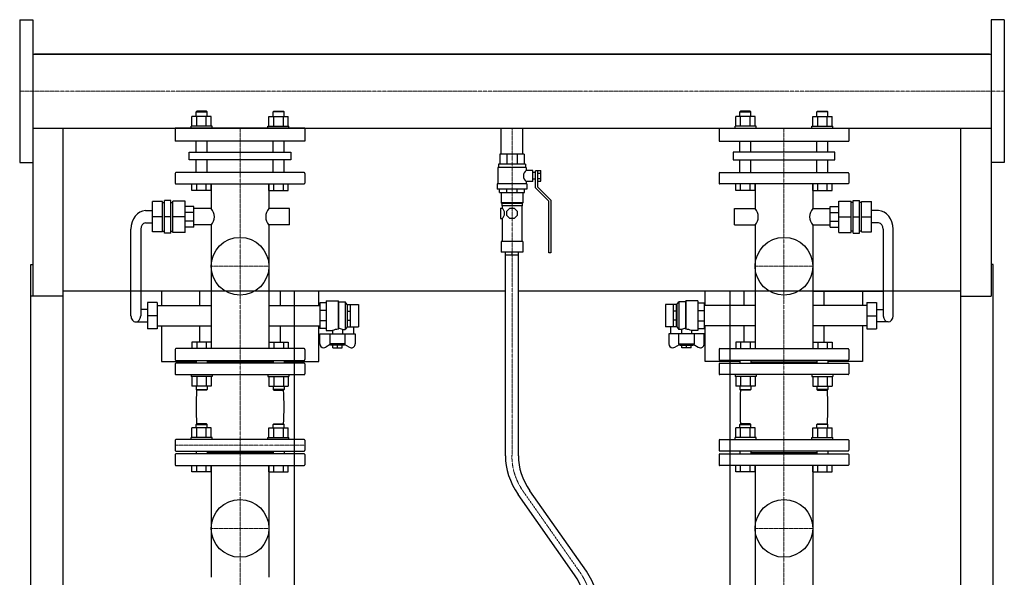
# Model space of a CAD drawing. Extents: x -791 to 791, y 0 to 1690.
# Drawn here: x -759 to 758, y 831 to 1690 of the extents above; entities that cross this region are included whole.
import ezdxf

# ---------------------------------------------------------------- set-up
doc = ezdxf.new("R2010")
doc.units = 0
doc.linetypes.add('DASHDOT', pattern=[1, 0.5, -0.25, 0, -0.25])
doc.layers.get('0').update_dxf_attribs({"color": 124})
doc.layers.add('CP_AXIS', color=143, linetype='DASHDOT', lineweight=18)

msp = doc.modelspace()

# ---------------------------------------------------------------- linework, layer by layer
at = {"extrusion": (0, 1, 0)}
for p, q in [((-758.5, 1690), (-758.5, 1470)), ((-758.5, 1690), (-738.5, 1690)), ((758.5, 1690), (738.5, 1690)), ((758.5, 1690), (758.5, 1470)), ((-738.5, 1637.1), (738.5, 1637.1)), ((735.5, 1637.1), (-735.5, 1637.1)), ((-735.5, 1637.1), (-735.5, 1637.1)), ((735.5, 1637.1), (735.5, 1637.1)), ((-485.8, 1549), (-486.8, 1548)), ((-486.8, 1548), (-469.9, 1548)), ((-486.8, 1540.8), (-486.8, 1548)), ((-470.9, 1549), (-485.8, 1549)), ((-470.9, 1549), (-469.9, 1548)), ((-469.9, 1540.8), (-469.9, 1548)), ((-367.1, 1549), (-368.1, 1548)), ((-351.2, 1548), (-368.1, 1548)), ((-368.1, 1540.8), (-368.1, 1548)), ((-367.1, 1549), (-352.2, 1549)), ((-352.2, 1549), (-351.2, 1548)), ((-351.2, 1540.8), (-351.2, 1548)), ((352.2, 1549), (351.2, 1548)), ((351.2, 1548), (368.1, 1548)), ((351.2, 1540.8), (351.2, 1548)), ((367.1, 1549), (352.2, 1549)), ((367.1, 1549), (368.1, 1548)), ((368.1, 1540.8), (368.1, 1548)), ((470.9, 1549), (469.9, 1548)), ((486.8, 1548), (469.9, 1548)), ((469.9, 1540.8), (469.9, 1548)), ((470.9, 1549), (485.8, 1549)), ((485.8, 1549), (486.8, 1548)), ((486.8, 1540.8), (486.8, 1548)), ((-493.1, 1526), (-493.1, 1540.8)), ((-485.7, 1526), (-485.7, 1540.8)), ((-471, 1526), (-471, 1540.8)), ((-463.6, 1526), (-463.6, 1540.8)), ((-374.4, 1526), (-374.4, 1540.8)), ((-367, 1526), (-367, 1540.8)), ((-352.3, 1526), (-352.3, 1540.8)), ((-344.9, 1526), (-344.9, 1540.8)), ((344.9, 1526), (344.9, 1540.8)), ((352.3, 1526), (352.3, 1540.8)), ((367, 1526), (367, 1540.8)), ((374.4, 1526), (374.4, 1540.8)), ((463.6, 1526), (463.6, 1540.8)), ((471, 1526), (471, 1540.8)), ((485.7, 1526), (485.7, 1540.8)), ((493.1, 1526), (493.1, 1540.8)), ((-738.5, 1522.8), (738.5, 1522.8)), ((-738.5, 1522.8), (-738.5, 1263.9)), ((-319, 1523), (-519, 1523)), ((-519, 1523), (-519, 1503)), ((-462, 1526), (-494.3, 1526)), ((-494.3, 1523), (-494.3, 1526)), ((-463.4, 1522.8), (-463.4, 1523)), ((-462, 1523), (-462, 1526)), ((-376, 1526), (-343.7, 1526)), ((-376, 1523), (-376, 1526)), ((-374.6, 1522.8), (-374.6, 1523)), ((-343.7, 1523), (-343.7, 1526)), ((-319, 1523), (-319, 1503)), ((-16.9, 1482.8), (-16.9, 1522.8)), ((16.9, 1482.8), (16.9, 1522.8)), ((319, 1523), (519, 1523)), ((319, 1523), (319, 1503)), ((376, 1526), (343.7, 1526)), ((343.7, 1523), (343.7, 1526)), ((374.6, 1522.8), (374.6, 1523)), ((376, 1523), (376, 1526)), ((462, 1526), (494.3, 1526)), ((462, 1523), (462, 1526)), ((463.4, 1522.8), (463.4, 1523)), ((494.3, 1523), (494.3, 1526)), ((519, 1523), (519, 1503)), ((738.5, 1522.8), (738.5, 1263.9)), ((-319, 1503), (-519, 1503)), ((-486.8, 1485.7), (-486.8, 1503)), ((-469.9, 1485.7), (-469.9, 1503)), ((-368.1, 1485.7), (-368.1, 1503)), ((-351.2, 1485.7), (-351.2, 1503)), ((319, 1503), (519, 1503)), ((351.2, 1485.7), (351.2, 1503)), ((368.1, 1485.7), (368.1, 1503)), ((469.9, 1485.7), (469.9, 1503)), ((486.8, 1485.7), (486.8, 1503)), ((-497.2, 1485.7), (-340.8, 1485.7)), ((-497.2, 1473.8), (-497.2, 1485.7)), ((-340.8, 1473.8), (-497.2, 1473.8)), ((-486.8, 1454.3), (-486.8, 1473.8)), ((-469.9, 1454.3), (-469.9, 1473.8)), ((-368.1, 1454.3), (-368.1, 1473.8)), ((-351.2, 1454.3), (-351.2, 1473.8)), ((-340.8, 1485.7), (-340.8, 1473.8)), ((19, 1482.8), (-19, 1482.8)), ((-19, 1482.8), (-19, 1467.4)), ((-7.9, 1482.8), (-7.9, 1467.4)), ((7.9, 1482.8), (7.9, 1467.4)), ((19, 1482.8), (19, 1467.4)), ((497.2, 1485.7), (340.8, 1485.7)), ((340.8, 1485.7), (340.8, 1473.8)), ((340.8, 1473.8), (497.2, 1473.8)), ((351.2, 1454.3), (351.2, 1473.8)), ((368.1, 1454.3), (368.1, 1473.8)), ((469.9, 1454.3), (469.9, 1473.8)), ((486.8, 1454.3), (486.8, 1473.8)), ((497.2, 1473.8), (497.2, 1485.7)), ((-758.5, 1470), (-738.5, 1470)), ((22, 1462.4), (-22, 1462.4)), ((-22, 1462.4), (-22, 1437.1)), ((21, 1467.4), (-21, 1467.4)), ((-21, 1467.4), (-21, 1462.4)), ((21, 1467.4), (21, 1462.4)), ((22, 1462.4), (22, 1457.8)), ((32, 1457.8), (22, 1457.8)), ((32, 1440.6), (32, 1457.8)), ((36, 1431), (36, 1457.3)), ((39.5, 1457.3), (36, 1457.3)), ((39.5, 1457.4), (44.5, 1457.4)), ((39.5, 1457.4), (39.5, 1432.5)), ((44.5, 1441), (44.5, 1457.4)), ((758.5, 1470), (738.5, 1470)), ((-519, 1453.2), (-519, 1438.1)), ((-320.1, 1454.3), (-517.9, 1454.3)), ((-319, 1453.2), (-319, 1438.1)), ((36, 1454.3), (32, 1454.3)), ((36, 1444.2), (32, 1444.2)), ((39.5, 1453.3), (44.5, 1453.3)), ((39.5, 1445.1), (44.5, 1445.1)), ((319, 1453.2), (319, 1438.1)), ((320.1, 1454.3), (517.9, 1454.3)), ((519, 1453.2), (519, 1438.1)), ((-517.9, 1437), (-320.1, 1437)), ((-493.1, 1427), (-493.1, 1437)), ((-463.6, 1427), (-493.1, 1427)), ((-485.7, 1427), (-485.7, 1437)), ((-471, 1427), (-471, 1437)), ((-463.6, 1427), (-463.6, 1437)), ((-463.4, 1437), (-463.4, 1398.9)), ((-374.6, 1437), (-374.6, 1398.9)), ((-374.4, 1427), (-374.4, 1437)), ((-374.4, 1427), (-344.9, 1427)), ((-367, 1427), (-367, 1437)), ((-352.3, 1427), (-352.3, 1437)), ((-344.9, 1427), (-344.9, 1437)), ((23, 1437.1), (-23, 1437.1)), ((-23, 1437.1), (-23, 1429)), ((23, 1429), (-23, 1429)), ((-19.5, 1423.9), (-19.5, 1429)), ((-8.1, 1423.9), (-8.1, 1429)), ((8.1, 1423.9), (8.1, 1429)), ((19.5, 1423.9), (19.5, 1429)), ((22, 1440.6), (22, 1437.1)), ((32, 1440.6), (22, 1440.6)), ((23, 1437.1), (23, 1429)), ((56.5, 1410.3), (36, 1431)), ((39.5, 1441), (44.5, 1441)), ((39.5, 1432.5), (60, 1411.7)), ((517.9, 1437), (320.1, 1437)), ((344.9, 1427), (344.9, 1437)), ((374.4, 1427), (344.9, 1427)), ((352.3, 1427), (352.3, 1437)), ((367, 1427), (367, 1437)), ((374.4, 1427), (374.4, 1437)), ((374.6, 1437), (374.6, 1398.9)), ((463.4, 1437), (463.4, 1398.9)), ((463.6, 1427), (463.6, 1437)), ((463.6, 1427), (493.1, 1427)), ((471, 1427), (471, 1437)), ((485.7, 1427), (485.7, 1437)), ((493.1, 1427), (493.1, 1437)), ((-525.6, 1411.5), (-535.6, 1411.5)), ((-535.6, 1360.9), (-535.6, 1411.5)), ((-525.6, 1360.9), (-525.6, 1411.5)), ((-19.5, 1423.9), (19.5, 1423.9)), ((-16.5, 1423.9), (-16.5, 1407.7)), ((16.5, 1423.9), (16.5, 1407.7)), ((60, 1411.7), (60, 1330.9)), ((525.6, 1411.5), (535.6, 1411.5)), ((525.6, 1360.9), (525.6, 1411.5)), ((535.6, 1360.9), (535.6, 1411.5)), ((-564.6, 1395.7), (-553.7, 1395.7)), ((-538.7, 1409.6), (-553.7, 1409.6)), ((-553.7, 1362.8), (-553.7, 1409.6)), ((-538.7, 1362.8), (-538.7, 1409.6)), ((-538.7, 1408.3), (-535.6, 1408.3)), ((-525.6, 1408.3), (-522.7, 1408.3)), ((-522.7, 1362.2), (-522.7, 1410.2)), ((-503.8, 1410.2), (-522.7, 1410.2)), ((-503.8, 1362.2), (-503.8, 1410.2)), ((-490, 1402), (-503.8, 1402)), ((-490, 1370.4), (-490, 1402)), ((-463.4, 1398.9), (-490, 1398.9)), ((-342.7, 1398.9), (-374.6, 1398.9)), ((-342.7, 1373.6), (-342.7, 1398.9)), ((-17.7, 1399.7), (-17.7, 1383.5)), ((-17.7, 1399.7), (-15, 1399.7)), ((16.5, 1407.7), (-16.5, 1407.7)), ((-15.5, 1406.7), (-16.5, 1407.7)), ((15.5, 1406.7), (-15.5, 1406.7)), ((-15.5, 1406.7), (-15.5, 1403.2)), ((15.5, 1403.2), (-15.5, 1403.2)), ((-15, 1403.2), (-15, 1399.7)), ((-8, 1394.9), (-3.3, 1399.7)), ((-3.3, 1399.7), (3.3, 1399.7)), ((3.3, 1399.7), (8, 1394.9)), ((15, 1403.2), (15, 1348.1)), ((15.5, 1406.7), (16.5, 1407.7)), ((15.5, 1406.7), (15.5, 1403.2)), ((56.5, 1330.9), (56.5, 1410.3)), ((342.7, 1373.6), (342.7, 1398.9)), ((342.7, 1398.9), (374.6, 1398.9)), ((463.4, 1398.9), (490, 1398.9)), ((490, 1370.4), (490, 1402)), ((490, 1402), (503.8, 1402)), ((503.8, 1410.2), (522.7, 1410.2)), ((503.8, 1362.2), (503.8, 1410.2)), ((522.7, 1362.2), (522.7, 1410.2)), ((525.6, 1408.3), (522.7, 1408.3)), ((538.7, 1408.3), (535.6, 1408.3)), ((538.7, 1409.6), (553.7, 1409.6)), ((538.7, 1362.8), (538.7, 1409.6)), ((553.7, 1362.8), (553.7, 1409.6)), ((564.6, 1395.7), (553.7, 1395.7)), ((-538.7, 1386.2), (-553.7, 1386.2)), ((-525.6, 1386.2), (-535.6, 1386.2)), ((-503.8, 1386.2), (-522.7, 1386.2)), ((-490, 1392.8), (-503.8, 1392.8)), ((-17.7, 1383.5), (-15, 1383.5)), ((-15, 1383.5), (-15, 1348.1)), ((-8, 1388.2), (-8, 1394.9)), ((-3.3, 1383.5), (-8, 1388.2)), ((3.3, 1383.5), (-3.3, 1383.5)), ((8, 1388.2), (3.3, 1383.5)), ((8, 1394.9), (8, 1388.2)), ((490, 1392.8), (503.8, 1392.8)), ((503.8, 1386.2), (522.7, 1386.2)), ((525.6, 1386.2), (535.6, 1386.2)), ((538.7, 1386.2), (553.7, 1386.2)), ((-587.1, 1233.8), (-587.1, 1367.2)), ((-572.1, 1367.2), (-572.1, 1233.8)), ((-564.6, 1376.7), (-553.7, 1376.7)), ((-490, 1379.7), (-503.8, 1379.7)), ((-490, 1370.4), (-503.8, 1370.4)), ((-463.4, 1373.6), (-490, 1373.6)), ((-463.4, 1373.6), (-463.4, 1183)), ((-374.6, 1373.6), (-374.6, 1183)), ((-342.7, 1373.6), (-374.6, 1373.6)), ((342.7, 1373.6), (374.6, 1373.6)), ((374.6, 1373.6), (374.6, 1183)), ((463.4, 1373.6), (463.4, 1183)), ((463.4, 1373.6), (490, 1373.6)), ((490, 1379.7), (503.8, 1379.7)), ((490, 1370.4), (503.8, 1370.4)), ((564.6, 1376.7), (553.7, 1376.7)), ((572.1, 1367.2), (572.1, 1233.8)), ((587.2, 1233.8), (587.2, 1367.2)), ((-538.7, 1362.8), (-553.7, 1362.8)), ((-538.7, 1364.1), (-535.6, 1364.1)), ((-525.6, 1360.9), (-535.6, 1360.9)), ((-525.6, 1364.1), (-522.7, 1364.1)), ((-503.8, 1362.2), (-522.7, 1362.2)), ((503.8, 1362.2), (522.7, 1362.2)), ((525.6, 1364.1), (522.7, 1364.1)), ((525.6, 1360.9), (535.6, 1360.9)), ((538.7, 1364.1), (535.6, 1364.1)), ((538.7, 1362.8), (553.7, 1362.8)), ((16.5, 1348.1), (-16.5, 1348.1)), ((-16.5, 1348.1), (-16.5, 1331.9)), ((16.5, 1348.1), (16.5, 1331.9)), ((16.5, 1331.9), (-16.5, 1331.9)), ((-10, 1018), (-10, 1331.9)), ((10, 1018), (10, 1331.9)), ((60, 1330.9), (56.5, 1330.9)), ((-741.5, 153), (-741.5, 1312.7)), ((-741.5, 1312.7), (-738.5, 1312.7)), ((741.5, 1312.7), (738.5, 1312.7)), ((741.5, 153), (741.5, 1312.7)), ((-691.5, 1263.9), (-741.5, 1263.9)), ((-10, 1271.4), (-691.5, 1271.4)), ((-691.5, 92), (-691.5, 1263.9)), ((-540, 1271.4), (-540, 1249.6)), ((-480.8, 1249.6), (-480.8, 1271.4)), ((-357.2, 1271.4), (-357.2, 1249.6)), ((-335.5, 1271.4), (-335.5, 163)), ((-297.7, 1249.6), (-297.7, 1271.4)), ((691.5, 1271.4), (10, 1271.4)), ((297.7, 1249.6), (297.7, 1271.4)), ((335.5, 1271.4), (335.5, 163)), ((357.2, 1271.4), (357.2, 1249.6)), ((463.4, 1271.4), (572.1, 1271.4)), ((480.8, 1249.6), (480.8, 1271.4)), ((540, 1271.4), (540, 1249.6)), ((691.5, 1263.9), (738.5, 1263.9)), ((691.5, 92), (691.5, 1263.9)), ((-561.5, 1254), (-561.5, 1213.6)), ((-546.5, 1254), (-561.5, 1254)), ((-546.5, 1254), (-546.5, 1213.6)), ((-546.5, 1249.6), (-463.4, 1249.6)), ((-374.6, 1249.6), (-296.2, 1249.6)), ((-286.1, 1253.4), (-296.2, 1253.4)), ((-296.2, 1253.4), (-296.2, 1214.2)), ((-286.1, 1256.6), (-286.1, 1211)), ((-286.1, 1256.6), (-267.9, 1256.6)), ((-267.9, 1256.6), (-267.9, 1213.1)), ((-267.1, 1255.3), (-267.9, 1256.6)), ((-267.1, 1255.3), (-267.1, 1214.4)), ((-267.1, 1255.3), (-256.9, 1255.3)), ((-256.9, 1255.3), (-256.9, 1212.3)), ((-253.9, 1250.8), (-256.9, 1255.3)), ((-253.9, 1250.8), (-253.9, 1216.8)), ((-253.9, 1250.8), (-253.7, 1250.8)), ((-253.7, 1250.9), (-248.6, 1250.9)), ((-253.7, 1216.7), (-253.7, 1250.9)), ((-248.6, 1216.7), (-248.6, 1250.9)), ((-248.6, 1250.8), (-236.5, 1250.8)), ((-236.5, 1250.8), (-236.5, 1216.8)), ((236.5, 1250.8), (236.5, 1216.8)), ((248.6, 1250.8), (236.5, 1250.8)), ((253.7, 1250.9), (248.6, 1250.9)), ((248.6, 1216.7), (248.6, 1250.9)), ((253.7, 1216.7), (253.7, 1250.9)), ((253.9, 1250.8), (253.7, 1250.8)), ((253.9, 1250.8), (256.9, 1255.3)), ((253.9, 1250.8), (253.9, 1216.8)), ((256.9, 1255.3), (256.9, 1212.3)), ((267.1, 1255.3), (256.9, 1255.3)), ((267.1, 1255.3), (267.9, 1256.6)), ((267.1, 1255.3), (267.1, 1214.4)), ((267.9, 1256.6), (267.9, 1213.1)), ((286.1, 1256.6), (267.9, 1256.6)), ((286.1, 1256.6), (286.1, 1211)), ((286.1, 1253.4), (296.2, 1253.4)), ((296.2, 1253.4), (296.2, 1214.2)), ((374.6, 1249.6), (296.2, 1249.6)), ((546.5, 1249.6), (463.4, 1249.6)), ((546.5, 1254), (546.5, 1213.6)), ((546.5, 1254), (561.5, 1254)), ((561.5, 1254), (561.5, 1213.6)), ((-561.5, 1243.3), (-572.1, 1243.3)), ((-546.5, 1233.8), (-561.5, 1233.8)), ((-286.1, 1241.9), (-296.2, 1241.9)), ((-253.7, 1240.9), (-248.6, 1240.9)), ((253.7, 1240.9), (248.6, 1240.9)), ((286.1, 1241.9), (296.2, 1241.9)), ((546.5, 1233.8), (561.5, 1233.8)), ((561.5, 1243.3), (572.1, 1243.3)), ((-579.6, 1224.3), (-561.5, 1224.3)), ((-546.5, 1218), (-463.4, 1218)), ((-540, 1218), (-540, 1163)), ((-480.8, 1193), (-480.8, 1218)), ((-374.6, 1218), (-296.2, 1218)), ((-357.2, 1218), (-357.2, 1193)), ((-297.7, 1163), (-297.7, 1218)), ((-286.1, 1225.7), (-296.2, 1225.7)), ((-286.1, 1214.2), (-296.2, 1214.2)), ((-253.9, 1216.8), (-256.9, 1212.3)), ((-253.9, 1216.8), (-253.7, 1216.8)), ((-253.7, 1226.7), (-248.6, 1226.7)), ((-253.7, 1216.7), (-248.6, 1216.7)), ((-248.6, 1216.8), (-236.5, 1216.8)), ((-244.1, 1216.8), (-244.1, 1206)), ((248.6, 1216.8), (236.5, 1216.8)), ((244.1, 1216.8), (244.1, 1206)), ((253.7, 1226.7), (248.6, 1226.7)), ((253.7, 1216.7), (248.6, 1216.7)), ((253.9, 1216.8), (253.7, 1216.8)), ((253.9, 1216.8), (256.9, 1212.3)), ((286.1, 1225.7), (296.2, 1225.7)), ((286.1, 1214.2), (296.2, 1214.2)), ((374.6, 1218), (296.2, 1218)), ((297.7, 1163), (297.7, 1218)), ((357.2, 1218), (357.2, 1193)), ((546.5, 1218), (463.4, 1218)), ((480.8, 1193), (480.8, 1218)), ((540, 1218), (540, 1163)), ((579.6, 1224.3), (561.5, 1224.3)), ((-546.5, 1213.6), (-561.5, 1213.6)), ((-296.2, 1190.4), (-296.2, 1206)), ((-296.2, 1206), (-241.6, 1206)), ((-286.1, 1211), (-276.5, 1211)), ((-280.8, 1206), (-280.8, 1190.2)), ((-276.5, 1211), (-276.5, 1206)), ((-261.3, 1212.3), (-256.9, 1212.3)), ((-261.3, 1212.3), (-261.3, 1206)), ((-257, 1190.2), (-257, 1206)), ((-241.6, 1206), (-241.6, 1190.4)), ((296.2, 1206), (241.6, 1206)), ((241.6, 1206), (241.6, 1190.4)), ((261.3, 1212.3), (256.9, 1212.3)), ((257, 1190.2), (257, 1206)), ((261.3, 1212.3), (261.3, 1206)), ((286.1, 1211), (276.5, 1211)), ((276.5, 1211), (276.5, 1206)), ((280.8, 1206), (280.8, 1190.2)), ((296.2, 1190.4), (296.2, 1206)), ((546.5, 1213.6), (561.5, 1213.6)), ((-279.9, 1189.2), (-287, 1185.3)), ((-257, 1190.2), (-280.8, 1190.2)), ((-279, 1188.3), (-280.8, 1190.2)), ((-258.8, 1188.3), (-279, 1188.3)), ((-276, 1184.2), (-276, 1188.3)), ((-276, 1184.2), (-261.8, 1184.2)), ((-268.9, 1184.2), (-268.9, 1188.3)), ((-261.8, 1184.2), (-261.8, 1188.3)), ((-258.8, 1188.3), (-257, 1190.2)), ((-250.8, 1185.3), (-257.9, 1189.2)), ((250.8, 1185.3), (257.9, 1189.2)), ((257, 1190.2), (280.8, 1190.2)), ((258.8, 1188.3), (257, 1190.2)), ((258.8, 1188.3), (279, 1188.3)), ((261.8, 1184.2), (261.8, 1188.3)), ((276, 1184.2), (261.8, 1184.2)), ((268.9, 1184.2), (268.9, 1188.3)), ((276, 1184.2), (276, 1188.3)), ((279, 1188.3), (280.8, 1190.2)), ((279.9, 1189.2), (287, 1185.3)), ((-519, 1181.9), (-519, 1166.1)), ((-320.1, 1183), (-517.9, 1183)), ((-319, 1181.9), (-319, 1166.1)), ((319, 1181.9), (319, 1166.1)), ((320.1, 1183), (517.9, 1183)), ((519, 1181.9), (519, 1166.1)), ((-540, 1163), (-486.8, 1163)), ((-519, 1159.4), (-519, 1144.1)), ((-517.9, 1165), (-320.1, 1165)), ((-320.1, 1160.5), (-517.9, 1160.5)), ((-486.8, 1165), (-486.8, 1160.5)), ((-469.9, 1165), (-469.9, 1160.5)), ((-368.1, 1162.7), (-469.9, 1162.7)), ((-368.1, 1165), (-368.1, 1160.5)), ((-351.2, 1165), (-351.2, 1160.5)), ((-351.2, 1163), (-297.7, 1163)), ((-319, 1159.4), (-319, 1144.1)), ((351.2, 1163), (297.7, 1163)), ((319, 1159.4), (319, 1144.1)), ((517.9, 1165), (320.1, 1165)), ((320.1, 1160.5), (517.9, 1160.5)), ((351.2, 1165), (351.2, 1160.5)), ((368.1, 1165), (368.1, 1160.5)), ((368.1, 1162.7), (469.9, 1162.7)), ((469.9, 1165), (469.9, 1160.5)), ((486.8, 1165), (486.8, 1160.5)), ((540, 1163), (486.8, 1163)), ((519, 1159.4), (519, 1144.1)), ((-517.9, 1143), (-320.1, 1143)), ((517.9, 1143), (320.1, 1143)), ((-463.6, 1125.2), (-493.1, 1125.2)), ((-374.4, 1125.2), (-344.9, 1125.2)), ((374.4, 1125.2), (344.9, 1125.2)), ((463.6, 1125.2), (493.1, 1125.2)), ((-485.8, 1067), (-486.8, 1066)), ((-486.8, 1066), (-469.9, 1066)), ((-486.8, 1060.8), (-486.8, 1066)), ((-470.9, 1067), (-485.8, 1067)), ((-470.9, 1067), (-469.9, 1066)), ((-469.9, 1060.8), (-469.9, 1066)), ((-367.1, 1067), (-368.1, 1066)), ((-351.2, 1066), (-368.1, 1066)), ((-368.1, 1060.8), (-368.1, 1066)), ((-367.1, 1067), (-352.2, 1067)), ((-352.2, 1067), (-351.2, 1066)), ((-351.2, 1060.8), (-351.2, 1066)), ((352.2, 1067), (351.2, 1066)), ((351.2, 1066), (368.1, 1066)), ((351.2, 1060.8), (351.2, 1066)), ((367.1, 1067), (352.2, 1067)), ((367.1, 1067), (368.1, 1066)), ((368.1, 1060.8), (368.1, 1066)), ((470.9, 1067), (469.9, 1066)), ((486.8, 1066), (469.9, 1066)), ((469.9, 1060.8), (469.9, 1066)), ((470.9, 1067), (485.8, 1067)), ((485.8, 1067), (486.8, 1066)), ((486.8, 1060.8), (486.8, 1066)), ((-493.1, 1046), (-493.1, 1060.8)), ((-485.7, 1046), (-485.7, 1060.8)), ((-471, 1046), (-471, 1060.8)), ((-463.6, 1046), (-463.6, 1060.8)), ((-374.4, 1046), (-374.4, 1060.8)), ((-367, 1046), (-367, 1060.8)), ((-352.3, 1046), (-352.3, 1060.8)), ((-344.9, 1046), (-344.9, 1060.8)), ((344.9, 1046), (344.9, 1060.8)), ((352.3, 1046), (352.3, 1060.8)), ((367, 1046), (367, 1060.8)), ((374.4, 1046), (374.4, 1060.8)), ((463.6, 1046), (463.6, 1060.8)), ((471, 1046), (471, 1060.8)), ((485.7, 1046), (485.7, 1060.8)), ((493.1, 1046), (493.1, 1060.8)), ((-519, 1041.9), (-519, 1026.3)), ((-320.1, 1043), (-517.9, 1043)), ((-462, 1046), (-494.3, 1046)), ((-494.3, 1043), (-494.3, 1046)), ((-462, 1043), (-462, 1046)), ((-376, 1046), (-343.7, 1046)), ((-376, 1043), (-376, 1046)), ((-343.7, 1043), (-343.7, 1046)), ((-319, 1041.9), (-319, 1026.3)), ((319, 1041.9), (319, 1026.3)), ((320.1, 1043), (517.9, 1043)), ((376, 1046), (343.7, 1046)), ((343.7, 1043), (343.7, 1046)), ((376, 1043), (376, 1046)), ((462, 1046), (494.3, 1046)), ((462, 1043), (462, 1046)), ((494.3, 1043), (494.3, 1046)), ((519, 1041.9), (519, 1026.3)), ((-519, 1019.7), (-519, 1004.1)), ((-517.9, 1025.2), (-320.1, 1025.2)), ((-320.1, 1020.8), (-517.9, 1020.8)), ((-486.8, 1025.2), (-486.8, 1020.8)), ((-469.9, 1025.2), (-469.9, 1020.8)), ((-368.1, 1023), (-469.9, 1023)), ((-368.1, 1025.2), (-368.1, 1020.8)), ((-351.2, 1025.2), (-351.2, 1020.8)), ((-319, 1019.7), (-319, 1004.1)), ((319, 1019.7), (319, 1004.1)), ((517.9, 1025.2), (320.1, 1025.2)), ((320.1, 1020.8), (517.9, 1020.8)), ((351.2, 1025.2), (351.2, 1020.8)), ((368.1, 1025.2), (368.1, 1020.8)), ((368.1, 1023), (469.9, 1023)), ((469.9, 1025.2), (469.9, 1020.8)), ((486.8, 1025.2), (486.8, 1020.8)), ((519, 1019.7), (519, 1004.1)), ((-517.9, 1003), (-320.1, 1003)), ((-493.1, 993), (-493.1, 1003)), ((-485.7, 993), (-485.7, 1003)), ((-471, 993), (-471, 1003)), ((-463.6, 993), (-463.6, 1003)), ((-463.4, 1003), (-463.4, 830.6)), ((-374.6, 1003), (-374.6, 830.6)), ((-374.4, 993), (-374.4, 1003)), ((-367, 993), (-367, 1003)), ((-352.3, 993), (-352.3, 1003)), ((-344.9, 993), (-344.9, 1003)), ((517.9, 1003), (320.1, 1003)), ((344.9, 993), (344.9, 1003)), ((352.3, 993), (352.3, 1003)), ((367, 993), (367, 1003)), ((374.4, 993), (374.4, 1003)), ((374.6, 1003), (374.6, 696)), ((463.4, 1003), (463.4, 696)), ((463.6, 993), (463.6, 1003)), ((471, 993), (471, 1003)), ((485.7, 993), (485.7, 1003)), ((493.1, 993), (493.1, 1003)), ((-463.6, 993), (-493.1, 993)), ((-374.4, 993), (-344.9, 993)), ((374.4, 993), (344.9, 993)), ((463.6, 993), (493.1, 993)), ((96.4, 834.5), (9.5, 958.4)), ((114.7, 839.9), (27.6, 964.1))]:
    msp.add_line(p, q, dxfattribs=at)
for p, q in [((-738.5, 1690), (-738.5, 1470)), ((738.5, 1690), (738.5, 1470)), ((-691.5, 1637.1), (-691.5, 1637.1)), ((691.5, 1637.1), (691.5, 1637.1)), ((-691.5, 1263.9), (-691.5, 1522.8)), ((691.5, 1263.9), (691.5, 1522.8)), ((-10, 1327.8), (10, 1327.8)), ((0, 1327.8), (0, 1331.9)), ((-267.9, 1213.1), (-267.1, 1214.4)), ((267.9, 1213.1), (267.1, 1214.4))]:
    msp.add_line(p, q)
at = {"extrusion": (0, -1, 0)}
for p, q in [((-463.6, 1540.8), (-493.1, 1540.8)), ((-374.4, 1540.8), (-344.9, 1540.8)), ((374.4, 1540.8), (344.9, 1540.8)), ((463.6, 1540.8), (493.1, 1540.8)), ((-493.1, 1193), (-493.1, 1183)), ((-463.6, 1193), (-493.1, 1193)), ((-485.7, 1193), (-485.7, 1183)), ((-471, 1193), (-471, 1183)), ((-463.6, 1193), (-463.6, 1183)), ((-374.4, 1193), (-374.4, 1183)), ((-374.4, 1193), (-344.9, 1193)), ((-367, 1193), (-367, 1183)), ((-352.3, 1193), (-352.3, 1183)), ((-344.9, 1193), (-344.9, 1183)), ((344.9, 1193), (344.9, 1183)), ((374.4, 1193), (344.9, 1193)), ((352.3, 1193), (352.3, 1183)), ((367, 1193), (367, 1183)), ((374.4, 1193), (374.4, 1183)), ((463.6, 1193), (463.6, 1183)), ((463.6, 1193), (493.1, 1193)), ((471, 1193), (471, 1183)), ((485.7, 1193), (485.7, 1183)), ((493.1, 1193), (493.1, 1183)), ((-494.3, 1143), (-494.3, 1140)), ((-462, 1140), (-494.3, 1140)), ((-493.1, 1140), (-493.1, 1125.2)), ((-485.7, 1140), (-485.7, 1125.2)), ((-471, 1140), (-471, 1125.2)), ((-463.6, 1140), (-463.6, 1125.2)), ((-462, 1143), (-462, 1140)), ((-376, 1143), (-376, 1140)), ((-376, 1140), (-343.7, 1140)), ((-374.4, 1140), (-374.4, 1125.2)), ((-367, 1140), (-367, 1125.2)), ((-352.3, 1140), (-352.3, 1125.2)), ((-344.9, 1140), (-344.9, 1125.2)), ((-343.7, 1143), (-343.7, 1140)), ((343.7, 1143), (343.7, 1140)), ((376, 1140), (343.7, 1140)), ((344.9, 1140), (344.9, 1125.2)), ((352.3, 1140), (352.3, 1125.2)), ((367, 1140), (367, 1125.2)), ((374.4, 1140), (374.4, 1125.2)), ((376, 1143), (376, 1140)), ((462, 1143), (462, 1140)), ((462, 1140), (494.3, 1140)), ((463.6, 1140), (463.6, 1125.2)), ((471, 1140), (471, 1125.2)), ((485.7, 1140), (485.7, 1125.2)), ((493.1, 1140), (493.1, 1125.2)), ((494.3, 1143), (494.3, 1140)), ((-486.8, 1125.2), (-486.8, 1120)), ((-469.9, 1125.2), (-469.9, 1120)), ((-368.1, 1125.2), (-368.1, 1120)), ((-351.2, 1125.2), (-351.2, 1120)), ((351.2, 1125.2), (351.2, 1120)), ((368.1, 1125.2), (368.1, 1120)), ((469.9, 1125.2), (469.9, 1120)), ((486.8, 1125.2), (486.8, 1120)), ((-486.8, 1120), (-469.9, 1120)), ((-485.8, 1119), (-486.8, 1120)), ((-470.9, 1119), (-485.8, 1119)), ((-470.9, 1119), (-469.9, 1120)), ((-351.2, 1120), (-368.1, 1120)), ((-367.1, 1119), (-368.1, 1120)), ((-367.1, 1119), (-352.2, 1119)), ((-352.2, 1119), (-351.2, 1120)), ((351.2, 1120), (368.1, 1120)), ((352.2, 1119), (351.2, 1120)), ((367.1, 1119), (352.2, 1119)), ((367.1, 1119), (368.1, 1120)), ((486.8, 1120), (469.9, 1120)), ((470.9, 1119), (469.9, 1120)), ((470.9, 1119), (485.8, 1119)), ((485.8, 1119), (486.8, 1120)), ((-463.6, 1060.8), (-493.1, 1060.8)), ((-374.4, 1060.8), (-344.9, 1060.8)), ((374.4, 1060.8), (344.9, 1060.8)), ((463.6, 1060.8), (493.1, 1060.8))]:
    msp.add_line(p, q, dxfattribs=at)
for centre in [(-419, 1310), (419, 1310), (-419, 906), (419, 906)]:
    msp.add_circle(centre, 44.5)
for centre, major_axis, ratio, start_param, end_param in [((27.9, 1449.2), (0, 10.5), 0.988744, 0.607886, 1.570796), ((-517.9, 1453.2), (0, 1.08), 0.980739, 0, 1.570796), ((-320.1, 1453.2), (0, 1.08), 0.980739, -1.570796, 0), ((27.9, 1449.2), (0, 10.5), 0.988744, 1.570796, 2.533706), ((320.1, 1453.2), (0, 1.08), 0.980739, 0, 1.570796), ((517.9, 1453.2), (0, 1.08), 0.980739, -1.570796, 0), ((-517.9, 1438.1), (0, 1.08), 0.980739, 1.570796, 3.141593), ((-320.1, 1438.1), (0, 1.08), 0.980739, 3.141593, 4.712389), ((320.1, 1438.1), (0, 1.08), 0.980739, 1.570796, 3.141593), ((517.9, 1438.1), (0, 1.08), 0.980739, 3.141593, 4.712389), ((-564.6, 1367.2), (0, 28.5), 0.790598, 0, 1.570796), ((-483, 1386.2), (-24.5, 0), 0.857945, -3.141593, -2.495534), ((-355, 1386.2), (-24.5, 0), 0.857945, -0.646058, 0), ((-22, 1391.6), (0, 10.7), 0.988744, 4.712389, 5.56477), ((355, 1386.2), (-24.5, 0), 0.857945, -3.141593, -2.495534), ((483, 1386.2), (-24.5, 0), 0.857945, -0.646058, 0), ((564.6, 1367.2), (0, 28.5), 0.790598, -1.570796, 0), ((-483, 1386.2), (-24.5, 0), 0.857945, 2.495534, 3.141593), ((-355, 1386.2), (-24.5, 0), 0.857945, 0, 0.646058), ((-22, 1391.6), (0, 10.7), 0.988744, 3.860008, 4.712389), ((355, 1386.2), (-24.5, 0), 0.857945, 2.495534, 3.141593), ((483, 1386.2), (-24.5, 0), 0.857945, 0, 0.646058), ((-564.6, 1367.2), (0, 9.49), 0.790598, 0, 1.570796), ((564.6, 1367.2), (0, 9.49), 0.790598, -1.570796, 0), ((-579.6, 1233.8), (0, 9.49), 0.790598, 1.570796, 3.141593), ((-579.6, 1233.8), (0, 9.49), 0.790598, 3.141593, 4.712389), ((579.6, 1233.8), (0, 9.49), 0.790598, 1.570797, 3.141593), ((579.6, 1233.8), (0, 9.49), 0.790598, 3.141593, 4.712389), ((-268.1, 1196.4), (0, 18), 0.800299, -0.489665, -0.070003), ((268.1, 1196.4), (0, 18), 0.800299, 0.070003, 0.489665), ((-263.5, 1154.8), (0, 58.5), 0.800299, 0.093072, 0.2805), ((263.5, 1154.8), (0, 58.5), 0.800299, -0.2805, -0.093072), ((-290.2, 1190.4), (-6.07, 0), 0.987879, 0, 1.570796), ((-290.2, 1190.4), (-6.07, 0), 0.987879, 1.570796, 2.111848), ((-247.6, 1190.4), (-6.07, 0), 0.987879, 1.029744, 1.570796), ((-247.6, 1190.4), (-6.07, 0), 0.987879, 1.570796, 3.141593), ((247.6, 1190.4), (-6.07, 0), 0.987879, 0, 1.570796), ((247.6, 1190.4), (-6.07, 0), 0.987879, 1.570796, 2.111848), ((290.2, 1190.4), (-6.07, 0), 0.987879, 1.029744, 1.570796), ((290.2, 1190.4), (-6.07, 0), 0.987879, 1.570796, 3.141593), ((-517.9, 1181.9), (0, 1.13), 0.94175, 0, 1.570796), ((-320.1, 1181.9), (0, 1.13), 0.94175, -1.570796, 0), ((320.1, 1181.9), (0, 1.13), 0.94175, 0, 1.570796), ((517.9, 1181.9), (0, 1.13), 0.94175, -1.570796, 0), ((-517.9, 1166.1), (0, 1.13), 0.94175, 1.570796, 3.141593), ((-517.9, 1159.4), (0, 1.1), 0.968278, 0, 1.570796), ((-320.1, 1166.1), (0, 1.13), 0.94175, 3.141593, 4.712389), ((-320.1, 1159.4), (0, 1.1), 0.968278, -1.570796, 0), ((320.1, 1166.1), (0, 1.13), 0.94175, 1.570796, 3.141593), ((320.1, 1159.4), (0, 1.1), 0.968278, 0, 1.570796), ((517.9, 1166.1), (0, 1.13), 0.94175, 3.141593, 4.712389), ((517.9, 1159.4), (0, 1.1), 0.968278, -1.570796, 0), ((-517.9, 1144.1), (0, 1.1), 0.968278, 1.570796, 3.141593), ((-320.1, 1144.1), (0, 1.1), 0.968278, 3.141593, 4.712389), ((320.1, 1144.1), (0, 1.1), 0.968278, 1.570796, 3.141593), ((517.9, 1144.1), (0, 1.1), 0.968278, 3.141593, 4.712389), ((-431.5, 1093), (0, 166.7), 0.331032, 1.413195, 1.728397), ((-418.9, 1093), (0, 166.7), 0.406231, 4.554788, 4.86999), ((406.5, 1093), (0, 166.7), 0.331032, 1.413195, 1.728397), ((419.1, 1093), (0, 166.7), 0.406231, 4.554788, 4.86999), ((-517.9, 1041.9), (0, 1.11), 0.955014, 0, 1.570796), ((-320.1, 1041.9), (0, 1.11), 0.955014, -1.570796, 0), ((320.1, 1041.9), (0, 1.11), 0.955014, 0, 1.570796), ((517.9, 1041.9), (0, 1.11), 0.955014, -1.570796, 0), ((-517.9, 1026.3), (0, 1.11), 0.955014, 1.570796, 3.141593), ((-517.9, 1019.7), (0, 1.11), 0.955014, 0, 1.570796), ((-320.1, 1026.3), (0, 1.11), 0.955014, 3.141593, 4.712389), ((-320.1, 1019.7), (0, 1.11), 0.955014, -1.570796, 0), ((199.2, 1016.6), (-209.2, 0), 0.659261, -0.010411, 0.435108), ((199.1, 1016.6), (-189.2, 0), 0.659261, -0.011551, 0.434657), ((320.1, 1026.3), (0, 1.11), 0.955014, 1.570796, 3.141593), ((320.1, 1019.7), (0, 1.11), 0.955014, 0, 1.570796), ((517.9, 1026.3), (0, 1.11), 0.955014, 3.141593, 4.712389), ((517.9, 1019.7), (0, 1.11), 0.955014, -1.570796, 0), ((-517.9, 1004.1), (0, 1.11), 0.955014, 1.570796, 3.141593), ((-320.1, 1004.1), (0, 1.11), 0.955014, 3.141593, 4.712389), ((320.1, 1004.1), (0, 1.11), 0.955014, 1.570796, 3.141593), ((517.9, 1004.1), (0, 1.11), 0.955014, 3.141593, 4.712389), ((-88.2, 781.8), (-201.2, 0), 0.659261, 3.132386, 3.550486), ((-88.1, 781.8), (-221.1, 0), 0.659261, 3.133183, 3.551886)]:
    msp.add_ellipse(centre, major_axis=major_axis, ratio=ratio, start_param=start_param, end_param=end_param)
at = {"layer": 'CP_AXIS'}
for p, q in [((-758.5, 1580), (758.5, 1580)), ((-419, 1523), (-419, 615)), ((-419, 1523), (-419, 1522.8)), ((0, 1522.8), (0, 1018)), ((419, 1523), (419, 615)), ((419, 1523), (419, 1522.8)), ((-463.4, 1310), (-374.6, 1310)), ((374.6, 1310), (463.4, 1310)), ((-519, 1034.1), (-319, 1034.1)), ((18.5, 961.3), (105.5, 837.2)), ((-463.4, 906), (-374.6, 906)), ((374.6, 906), (463.4, 906))]:
    msp.add_line(p, q, dxfattribs=at)
for centre, major_axis, start_param, end_param in [((199.1, 1016.6), (-199.2, 0), -0.01657, 0.444908), ((-88.1, 781.8), (-211.1, 0), 3.132785, 3.598098)]:
    msp.add_ellipse(centre, major_axis=major_axis, ratio=0.659261, start_param=start_param, end_param=end_param, dxfattribs=at)

doc.saveas('drawing.dxf')
